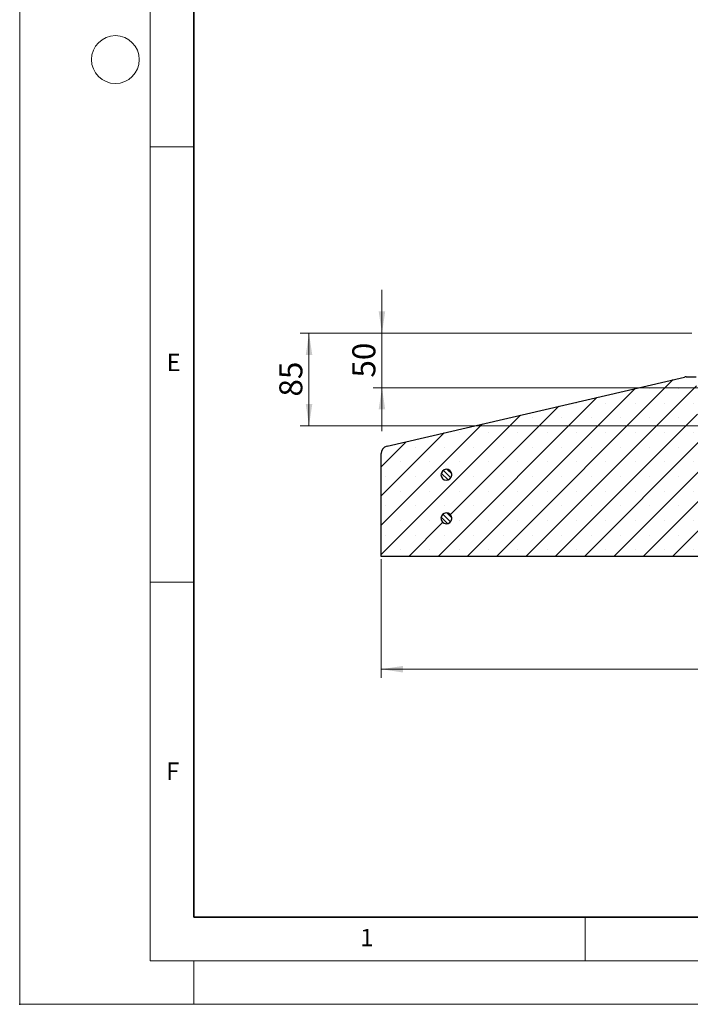
# Model space of a CAD drawing. Units: millimetres. Extents: x 0 to 420, y 0 to 297.
# Drawn here: x 0 to 77, y 0 to 113 of the extents above; entities that cross this region are included whole.
import ezdxf

# ---------------------------------------------------------------- set-up
doc = ezdxf.new("R2010")
doc.units = ezdxf.units.MM
doc.header["$PDSIZE"] = -1
doc.styles.add('SLDTEXTSTYLE0', font='TXT', dxfattribs={"width": 0.605})
doc.dimstyles.new('SLDDIMSTYLE0', dxfattribs={"dimtxt": 2.568319, "dimasz": 2.5, "dimexe": 0, "dimexo": 0.0625, "dimgap": 0.64208, "dimtad": 1, "dimlfac": 8, "dimrnd": 1e-09, "dimzin": 12, "dimdsep": 46, "dimtxsty": 'SLDTEXTSTYLE0', "dimsah": 1, "dimcen": 0.09, "dimadec": 0, "dimazin": 3, "dimtfac": 1, "dimtdec": 3, "dimtofl": 0, "dimtmove": 0, "dimatfit": 3, "dimfxl": 0, "dimfrac": 2, "dimtolj": 1, "dimtzin": 12, "dimarcsym": 0})
doc.dimstyles.new('SLDDIMSTYLE3', dxfattribs={"dimtxt": 2.568319, "dimasz": 2.5, "dimexe": 0, "dimexo": 0.0625, "dimgap": 0.64208, "dimtad": 1, "dimlfac": 8, "dimrnd": 1e-09, "dimzin": 12, "dimdsep": 46, "dimtxsty": 'SLDTEXTSTYLE0', "dimsah": 1, "dimcen": 0.09, "dimadec": 0, "dimazin": 3, "dimtfac": 1, "dimtdec": 3, "dimtmove": 0, "dimatfit": 0, "dimfxl": 0, "dimfrac": 2, "dimtolj": 1, "dimtzin": 12, "dimarcsym": 0})

# ---------------------------------------------------------------- blocks, each defined once
blk = doc.blocks.new('_D_1')
at = {"color": 7, "linetype": 'Continuous', "lineweight": 0}
for p, q in [((41.54, 51.14), (41.54, 37.49)), ((204.04, 51.14), (204.04, 37.49)), ((41.54, 38.49), (204.04, 38.49))]:
    blk.add_line(p, q, dxfattribs=at)
at = {"color": 7, "linetype": 'Continuous', "lineweight": 18}
for points in [[(41.54, 38.49), (44.04, 38.11), (44.04, 38.86)], [(204.04, 38.49), (201.54, 38.86), (201.54, 38.11)]]:
    blk.add_solid(points, dxfattribs=at)
at = {"color": 7, "linetype": 'Continuous', "lineweight": 18, "char_height": 2.646, "attachment_point": 1, "style": 'SLDTEXTSTYLE0'}
for s, insert in [('%%c', (117, 41.9)), ('1300', (120.75, 41.9))]:
    blk.add_mtext(s, dxfattribs=dict(at, insert=insert))
blk = doc.blocks.new('_D_6')
at = {"color": 7, "linetype": 'Continuous', "lineweight": 0}
for p, q in [((41.64, 77.07), (41.64, 82.07)), ((77.26, 77.07), (40.64, 77.07)), ((41.64, 77.07), (41.64, 70.82)), ((80.33, 70.82), (40.64, 70.82)), ((41.64, 70.82), (41.64, 65.82))]:
    blk.add_line(p, q, dxfattribs=at)
at = {"color": 7, "linetype": 'Continuous', "lineweight": 18}
for points in [[(41.64, 77.07), (42.01, 79.57), (41.26, 79.57)], [(41.64, 70.82), (41.26, 68.32), (42.01, 68.32)]]:
    blk.add_solid(points, dxfattribs=at)
at = {"color": 7, "linetype": 'Continuous', "lineweight": 18, "insert": (38.23, 71.98), "char_height": 2.646, "attachment_point": 1, "rotation": 90, "style": 'SLDTEXTSTYLE0'}
blk.add_mtext('50', dxfattribs=at)
blk = doc.blocks.new('_D_7')
at = {"color": 7, "linetype": 'Continuous', "lineweight": 0}
for p, q in [((77.26, 77.07), (32.25, 77.07)), ((33.25, 77.07), (33.25, 66.44)), ((81.96, 66.44), (32.25, 66.44))]:
    blk.add_line(p, q, dxfattribs=at)
at = {"color": 7, "linetype": 'Continuous', "lineweight": 18}
for points in [[(33.25, 77.07), (32.88, 74.57), (33.63, 74.57)], [(33.25, 66.44), (33.63, 68.94), (32.88, 68.94)]]:
    blk.add_solid(points, dxfattribs=at)
at = {"color": 7, "linetype": 'Continuous', "lineweight": 18, "insert": (29.84, 69.8), "char_height": 2.646, "attachment_point": 1, "rotation": 90, "style": 'SLDTEXTSTYLE0'}
blk.add_mtext('85', dxfattribs=at)

msp = doc.modelspace()

# ---------------------------------------------------------------- hatches: boundary and pattern name
at = {"linetype": 'Continuous', "lineweight": 18}
h = msp.add_hatch(dxfattribs=at)
h.set_pattern_fill('SACNCR', style=0)
edge = h.paths.add_edge_path(flags=0)
edge.add_line((83.5425, 66.444), (82.2587, 66.444))
edge.add_ellipse((82.2587, 66.069), major_axis=(0.375, 0), ratio=1, start_angle=90, end_angle=177)
edge.add_line((81.8842, 66.0886), (81.5611, 59.9244))
edge.add_ellipse((81.1867, 59.944), major_axis=(-0.375, 0), ratio=1, start_angle=90, end_angle=177, ccw=False)
edge.add_line((81.1867, 59.569), (80.3984, 59.569))
edge.add_ellipse((80.3984, 59.944), major_axis=(-0.375, 0), ratio=1, start_angle=3, end_angle=90, ccw=False)
edge.add_line((80.0239, 59.9244), (79.9953, 60.4706))
edge.add_ellipse((79.6208, 60.451), major_axis=(0.375, 0), ratio=1, start_angle=3, end_angle=90)
edge.add_line((79.6208, 60.826), (78.8099, 60.826))
edge.add_arc((78.7442, 61.1315), 0.3125, 181.5, 282.136292, ccw=False)
edge.add_line((78.4318, 61.1233), (78.2995, 66.177))
edge.add_arc((77.9246, 66.1672), 0.375, 1.5, 60.348084)
edge.add_arc((78.2957, 66.819), 0.375, 191.19103, 240.348084, ccw=False)
edge.add_arc((78.2954, 66.8206), 0.375, 182, 191.434998, ccw=False)
edge.add_line((77.9206, 66.8075), (77.7369, 72.069))
edge.add_line((77.7369, 72.069), (76.5873, 72.069))
edge.add_arc((76.5873, 71.194), 0.875, 90, 103.089417)
edge.add_line((76.3891, 72.0463), (42.2194, 64.1014))
edge.add_arc((42.4175, 63.2491), 0.875, 103.089417, 180)
edge.add_line((41.5425, 63.2491), (41.5425, 51.444))
edge.add_line((41.5425, 51.444), (85.2925, 51.444))
edge.add_line((85.2925, 51.444), (85.2925, 60.194))
edge.add_line((85.2925, 60.194), (83.5425, 60.194))
edge.add_line((83.5425, 60.194), (83.5425, 66.444))
edge = h.paths.add_edge_path(flags=0)
edge.add_arc((49.0425, 60.819), 0.625, 5.73917, 354.26083, ccw=False)
edge.add_line((49.6644, 60.8815), (49.6644, 60.7565))
edge = h.paths.add_edge_path(flags=0)
edge.add_arc((49.0425, 55.819), 0.625, 5.73917, 354.26083, ccw=False)
edge.add_line((49.6644, 55.8815), (49.6644, 55.7565))
h = msp.add_hatch(dxfattribs=at)
h.set_pattern_fill('ANSI31', scale=0.125, angle=90, style=0)
edge = h.paths.add_edge_path(flags=0)
edge.add_line((49.6644, 60.7565), (49.6644, 60.8815))
edge.add_arc((49.0425, 60.819), 0.625, 5.73917, 354.26083)
h = msp.add_hatch(dxfattribs=at)
h.set_pattern_fill('ANSI31', scale=0.125, angle=90, style=0)
edge = h.paths.add_edge_path(flags=0)
edge.add_line((49.6644, 55.7565), (49.6644, 55.8815))
edge.add_arc((49.0425, 55.819), 0.625, 5.73917, 354.26083)

# ---------------------------------------------------------------- linework, layer by layer
at = {"color": 7, "linetype": 'Continuous', "lineweight": 18}
for p, q in [((0, 0), (0, 297)), ((15, 292), (15, 5)), ((15, 98.5), (20, 98.5)), ((15, 48.5), (20, 48.5)), ((65, 10), (65, 5)), ((15, 5), (415, 5)), ((20, 5), (20, 0)), ((0, 0), (420, 0))]:
    msp.add_line(p, q, dxfattribs=at)
at = {"color": 7, "linetype": 'Continuous', "lineweight": 35}
for p, q in [((20, 287), (20, 10)), ((20, 10), (415, 10))]:
    msp.add_line(p, q, dxfattribs=at)
at = {"color": 7, "linetype": 'Continuous', "lineweight": 25}
for p, q in [((42.2194, 64.1014), (76.3891, 72.0463)), ((76.5873, 72.069), (77.7369, 72.069)), ((41.5425, 51.444), (41.5425, 63.2491)), ((49.6644, 60.7565), (49.6644, 60.8815)), ((49.6644, 55.7565), (49.6644, 55.8815)), ((85.2925, 51.444), (41.5425, 51.444))]:
    msp.add_line(p, q, dxfattribs=at)
at = {"color": 7, "linetype": 'Continuous', "lineweight": 18}
msp.add_circle((11, 108.5), 2.75, dxfattribs=at)
at = {"color": 7, "linetype": 'Continuous', "lineweight": 25}
for centre, radius, start, end in [((76.5873, 71.194), 0.875, 90, 103.089417), ((42.4175, 63.2491), 0.875, 103.089417, 180), ((49.0425, 60.819), 0.625, 5.73917, 354.26083), ((49.0425, 55.819), 0.625, 5.73917, 354.26083)]:
    msp.add_arc(centre, radius, start, end, dxfattribs=at)
msp.add_point((0, 0))

# ---------------------------------------------------------------- texts
at = {"color": 7, "linetype": 'Continuous', "lineweight": 18, "char_height": 2, "attachment_point": 2, "style": 'SLDTEXTSTYLE0'}
for s, insert in [('E', (17.6898, 74.7268)), ('F', (17.5937, 27.7733)), ('1', (39.9009, 8.6623))]:
    msp.add_mtext(s, dxfattribs=dict(at, insert=insert))

# ---------------------------------------------------------------- dimensions: what is measured, and where the dimension line sits
at = {"color": 7, "linetype": 'Continuous', "lineweight": 18}
for base, p2, dimstyle, picture, middle in [((41.6368, 70.819), (80.6319, 70.819), 'SLDDIMSTYLE3', '_D_6', (41.6368, 73.944)), ((33.2514, 66.444), (82.2587, 66.444), 'SLDDIMSTYLE0', '_D_7', (33.2514, 71.7565))]:
    dim = msp.add_linear_dim(base=base, p1=(77.5625, 77.069), p2=p2, angle=90, dimstyle=dimstyle, dxfattribs=at)
    dim.commit()
    dim.dimension.update_dxf_attribs({"geometry": picture, "text_midpoint": middle, "dimtype": 160})
dim = msp.add_linear_dim(base=(204.0425, 38.4853), p1=(41.5425, 51.444), p2=(204.0425, 51.444), angle=0, text='%%c<>', dimstyle='SLDDIMSTYLE0', dxfattribs=at)
dim.commit()
dim.dimension.update_dxf_attribs({"geometry": '_D_1', "text_midpoint": (122.7925, 38.4853), "dimtype": 160})

doc.saveas('drawing.dxf')
